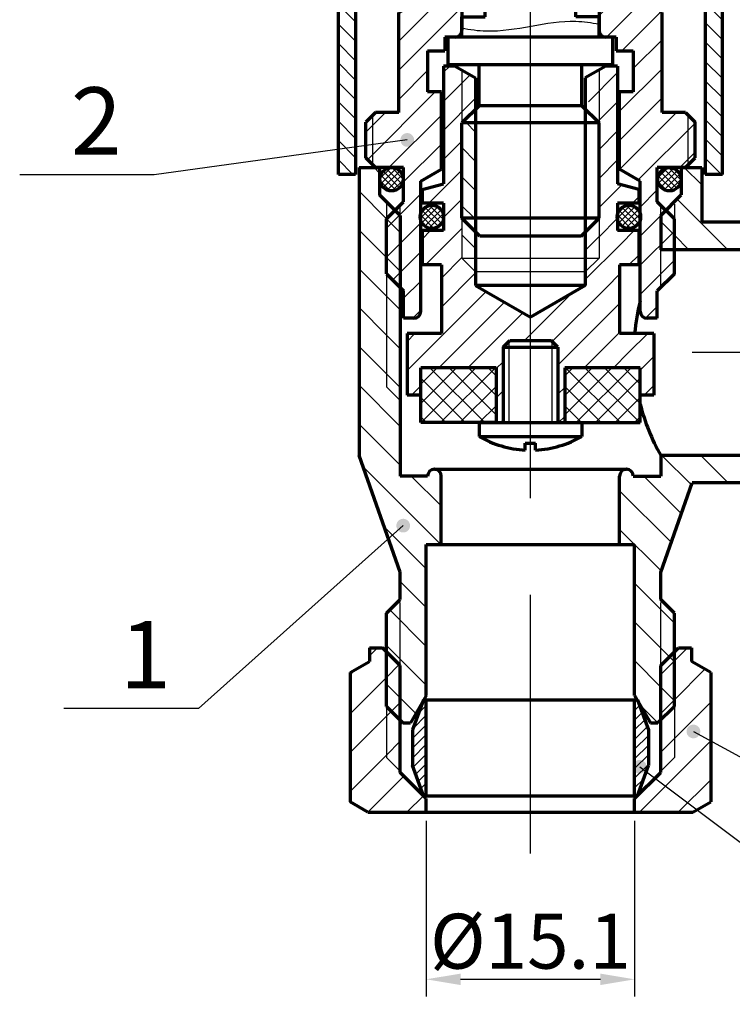
# Model space of a CAD drawing. Units: millimetres. Extents: x 137 to 668, y -80 to 39.
# Drawn here: x 406 to 458, y -80 to -9 of the extents above; entities that cross this region are included whole.
import ezdxf

# ---------------------------------------------------------------- set-up
doc = ezdxf.new("R2010")
doc.units = ezdxf.units.MM
doc.linetypes.add('EB_DASHDOT', pattern=[39, 30, -3, 3, -3])
for name, color, linetype, lineweight in [('CAXA0', 7, 'Continuous', 70), ('CAXA1', 1, 'EB_DASHDOT', 25), ('CAXA3', 7, 'Continuous', 25), ('CAXA5', 4, 'Continuous', 25), ('标注线', 3, 'Continuous', 15)]:
    doc.layers.add(name, color=color, linetype=linetype, lineweight=lineweight)
doc.styles.add('UserTxtStyle8', font='txt', dxfattribs={"width": 0.667, "bigfont": 'gbcbig.shx'})
doc.styles.add('工程字', font='isocp2.shx', dxfattribs={"oblique": 3, "bigfont": 'gbcbig.shx'})
doc.dimstyles.new('ISO-25', dxfattribs={"dimtxt": 2.5, "dimasz": 2.5, "dimexe": 1.25, "dimexo": 0.625, "dimtad": 1, "dimtxsty": 'Standard', "dimcen": 2.5, "dimadec": 0, "dimazin": 0, "dimtfac": 1, "dimtmove": 0, "dimatfit": 3, "dimldrblk": 'DOTSMALL', "dimfxl": 0, "dimarcsym": 0})
pattern_1 = [(45, (11.19434, 9.96592), (-0.2245064, 0.2245064), []), (135, (11.19434, 9.96592), (-0.2245064, -0.2245064), [])]

# ---------------------------------------------------------------- blocks, each defined once
blk = doc.blocks.new('CAXBLOCK1', base_point=(-73.567, -3.216))
at = {"layer": 'CAXA5', "color": 0, "linetype": 'Continuous', "lineweight": 25}
for p, q in [((-89.715, -0.985), (-89.156, -0.427)), ((-73.956, -0.076), (-73.88, 0)), ((-73.956, -0.783), (-73.601, -0.428)), ((-90.119, -2.097), (-89.156, -1.134)), ((-73.956, -1.49), (-73.412, -0.946)), ((-90.156, -2.841), (-89.156, -1.841)), ((-73.956, -2.197), (-73.223, -1.464)), ((-73.956, -2.904), (-73.035, -1.983)), ((-90.156, -3.548), (-89.156, -2.548)), ((-73.956, -3.612), (-72.956, -2.612)), ((-90.156, -4.255), (-89.156, -3.255)), ((-73.956, -4.319), (-72.956, -3.319)), ((-90.114, -4.92), (-89.156, -3.962)), ((-73.956, -5.026), (-72.956, -4.026)), ((-89.925, -5.438), (-89.156, -4.669)), ((-73.956, -5.733), (-72.956, -4.733)), ((-89.736, -5.956), (-89.156, -5.377)), ((-89.547, -6.475), (-89.156, -6.084)), ((-73.956, -6.44), (-73.321, -5.805)), ((-89.359, -6.993), (-89.156, -6.791)), ((-73.809, -7), (-73.726, -6.917))]:
    blk.add_line(p, q, dxfattribs=at)
blk = doc.blocks.new('CAXBLOCK2', base_point=(-70.488, -5.832))
at = {"layer": 'CAXA5', "color": 0, "linetype": 'Continuous', "lineweight": 25}
for p, q in [((-93.306, 3.201), (-92.719, 3.789)), ((-71.056, 2.824), (-70.091, 3.789)), ((-94.706, 1.801), (-94.282, 2.226)), ((-92.056, 1.623), (-91.123, 2.556)), ((-72.056, 1.824), (-71.056, 2.824)), ((-71.056, -0.004), (-68.828, 2.224)), ((-94.706, -1.027), (-92.056, 1.623)), ((-91.703, -0.852), (-91.056, -0.205)), ((-72.056, -1.004), (-71.056, -0.004)), ((-71.056, -2.833), (-68.406, -0.183)), ((-94.706, -3.855), (-92.056, -1.205)), ((-92.056, -1.205), (-91.703, -0.852)), ((-72.056, -3.833), (-71.056, -2.833)), ((-92.056, -4.034), (-91.056, -3.034)), ((-73.606, -8.211), (-68.406, -3.011)), ((-94.706, -6.684), (-92.056, -4.034)), ((-93.405, -8.211), (-90.781, -5.587)), ((-70.778, -8.211), (-68.406, -5.84)), ((-90.577, -8.211), (-89.366, -7.001))]:
    blk.add_line(p, q, dxfattribs=at)
blk = doc.blocks.new('CAXBLOCK3', base_point=(-90.751, 14.948))
at = {"layer": 'CAXA5', "color": 0, "linetype": 'Continuous', "lineweight": 25}
for p, q in [((-92.965, 38.802), (-92.556, 38.393)), ((-70.338, 38.802), (-69.056, 37.52)), ((-61.352, 38.302), (-60.552, 37.502)), ((-58.524, 38.302), (-57.724, 37.502)), ((-63.468, 37.589), (-59.931, 34.052)), ((-60.552, 37.502), (-57.986, 34.935)), ((-57.724, 37.502), (-56.193, 35.971)), ((-94.056, 37.065), (-92.053, 35.061)), ((-70.861, 36.497), (-67.166, 32.802)), ((-64.503, 35.796), (-61.953, 33.246)), ((-92.053, 35.061), (-91.056, 34.065)), ((-72.056, 34.864), (-71.056, 33.864)), ((-66.338, 34.802), (-64.338, 32.802)), ((-94.056, 34.236), (-92.056, 32.236)), ((-71.056, 33.864), (-69.995, 32.802)), ((-92.056, 32.236), (-91.056, 31.236)), ((-94.056, 31.408), (-92.056, 29.408)), ((-92.056, 29.408), (-91.056, 28.408)), ((-94.056, 28.579), (-92.056, 26.579)), ((-92.056, 26.579), (-91.056, 25.579)), ((-94.056, 25.751), (-92.056, 23.751)), ((-92.056, 23.751), (-91.056, 22.751)), ((-94.056, 22.922), (-91.056, 19.922)), ((-94.056, 20.094), (-91.056, 17.094)), ((-71.965, 17.802), (-69.815, 15.652)), ((-69.137, 17.802), (-67.137, 15.802)), ((-66.308, 17.802), (-61.608, 13.102)), ((-63.48, 17.802), (-58.78, 13.102)), ((-93.764, 16.973), (-88.093, 11.302)), ((-90.264, 16.302), (-88.056, 14.094)), ((-73.294, 16.302), (-70.553, 13.561)), ((-59.202, 16.353), (-56.104, 13.254)), ((-75.056, 15.236), (-71.291, 11.471)), ((-61.608, 13.102), (-60.808, 12.302)), ((-58.78, 13.102), (-57.98, 12.302)), ((-92.221, 12.602), (-89.156, 9.537)), ((-75.056, 12.408), (-72.029, 9.38)), ((-91.056, 8.609), (-89.156, 6.709)), ((-73.956, 8.479), (-71.056, 5.579)), ((-91.817, 6.541), (-89.156, 3.88)), ((-73.956, 5.651), (-71.425, 3.12)), ((-92.056, 3.952), (-89.156, 1.052)), ((-71.425, 3.12), (-71.056, 2.751)), ((-73.956, 2.822), (-72.056, 0.922)), ((-92.056, 1.123), (-91.056, 0.123)), ((-72.056, 0.922), (-71.056, -0.078)), ((-91.056, 0.123), (-89.917, -1.016)), ((-73.536, -0.427), (-72.264, -1.698))]:
    blk.add_line(p, q, dxfattribs=at)
blk = doc.blocks.new('CAXBLOCK9', base_point=(-81.555, 42.053))
at = {"layer": 'CAXA0'}
for p, q in [((-89.055, 55.803), (-88.555, 56.303)), ((-86.555, 56.303), (-88.555, 56.303)), ((-86.555, 56.303), (-86.555, 48.803)), ((-76.555, 56.303), (-76.555, 48.803)), ((-74.555, 56.303), (-76.555, 56.303)), ((-74.555, 56.303), (-74.055, 55.803)), ((-89.055, 51.303), (-89.055, 55.803)), ((-74.055, 51.303), (-74.055, 55.803)), ((-91.155, 50.091), (-89.055, 51.303)), ((-71.955, 50.091), (-74.055, 51.303)), ((-91.155, 42.803), (-91.155, 50.091)), ((-71.955, 42.803), (-71.955, 50.091)), ((-87.805, 48.303), (-87.805, 47.303)), ((-87.055, 48.303), (-87.805, 48.303)), ((-75.305, 48.303), (-76.055, 48.303)), ((-75.305, 48.303), (-75.305, 47.303)), ((-89.055, 47.303), (-89.055, 44.303)), ((-89.055, 47.303), (-87.805, 47.303)), ((-75.305, 47.303), (-74.055, 47.303)), ((-74.055, 47.303), (-74.055, 44.303)), ((-88.055, 44.303), (-89.055, 44.303)), ((-88.055, 38.669), (-88.055, 44.303)), ((-75.055, 38.669), (-75.055, 44.303)), ((-74.055, 44.303), (-75.055, 44.303)), ((-92.855, 42.803), (-93.555, 42.103)), ((-91.155, 42.803), (-92.855, 42.803)), ((-70.255, 42.803), (-71.955, 42.803)), ((-70.255, 42.803), (-69.555, 42.103)), ((-93.555, 39.503), (-93.555, 42.103)), ((-69.555, 39.503), (-69.555, 42.103)), ((-92.855, 38.803), (-93.555, 39.503)), ((-70.255, 38.803), (-69.555, 39.503)), ((-90.805, 38.803), (-92.855, 38.803)), ((-90.805, 36.303), (-90.805, 38.803)), ((-72.305, 36.303), (-72.305, 38.803)), ((-70.255, 38.803), (-72.305, 38.803)), ((-89.555, 37.803), (-88.055, 38.669)), ((-73.555, 37.803), (-75.055, 38.669)), ((-89.555, 28.303), (-89.555, 37.803)), ((-73.555, 28.303), (-73.555, 37.803)), ((-92.055, 35.053), (-90.805, 36.303)), ((-71.055, 35.053), (-72.305, 36.303)), ((-92.055, 31.053), (-92.055, 35.053)), ((-71.055, 31.053), (-71.055, 35.053)), ((-92.055, 31.053), (-90.805, 29.803)), ((-71.055, 31.053), (-72.305, 29.803)), ((-90.805, 27.803), (-90.805, 29.803)), ((-72.305, 27.803), (-72.305, 29.803)), ((-90.055, 27.803), (-90.805, 27.803)), ((-72.305, 27.803), (-73.055, 27.803))]:
    blk.add_line(p, q, dxfattribs=at)
for centre, start, end in [((-87.055, 48.803), 270, 360), ((-76.055, 48.803), 180, 270), ((-90.055, 28.303), 270, 360), ((-73.055, 28.303), 180, 270)]:
    blk.add_arc(centre, 0.5, start, end, dxfattribs=at)
at = {"layer": 'CAXA1', "linetype": 'EB_DASHDOT', "lineweight": 25}
blk.add_line((-81.555, 24.803), (-81.555, 59.303), dxfattribs=at)
at = {"layer": 'CAXA3'}
for p, q in [((-93.055, 39.115), (-93.055, 42.597)), ((-70.055, 39.151), (-70.055, 42.597)), ((-91.055, 30.145), (-91.055, 35.934)), ((-72.055, 30.183), (-72.055, 35.934))]:
    blk.add_line(p, q, dxfattribs=at)
blk = doc.blocks.new('CAXBLOCK10', base_point=(-84.855, 49.79))
at = {"layer": 'CAXA0'}
for p, q in [((-85.555, 65.59), (-84.855, 66.29)), ((-78.255, 66.29), (-84.855, 66.29)), ((-83.555, 65.291), (-84.555, 66.291)), ((-79.555, 65.291), (-78.555, 66.291)), ((-77.555, 65.59), (-78.255, 66.29)), ((-85.555, 60.79), (-85.555, 65.59)), ((-77.555, 60.79), (-77.555, 65.59)), ((-79.555, 65.291), (-83.555, 65.291)), ((-83.555, 65.291), (-83.555, 53.291)), ((-79.555, 65.291), (-79.555, 53.291)), ((-85.555, 60.79), (-85.055, 60.29)), ((-77.555, 60.79), (-78.055, 60.29)), ((-85.055, 59.29), (-85.055, 60.29)), ((-78.055, 59.29), (-78.055, 60.29)), ((-86.555, 57.29), (-86.555, 59.29)), ((-85.055, 59.29), (-86.555, 59.29)), ((-76.555, 59.29), (-78.055, 59.29)), ((-76.555, 57.29), (-76.555, 59.29)), ((-85.055, 57.29), (-86.555, 57.29)), ((-85.055, 56.29), (-85.055, 57.29)), ((-78.055, 56.29), (-78.055, 57.29)), ((-76.555, 57.29), (-78.055, 57.29)), ((-85.055, 56.29), (-86.555, 56.29)), ((-86.555, 54.79), (-86.555, 56.29)), ((-76.555, 56.29), (-78.055, 56.29)), ((-76.555, 54.79), (-76.555, 56.29)), ((-86.555, 54.79), (-84.855, 54.79)), ((-84.855, 52.79), (-84.855, 54.79)), ((-78.255, 52.79), (-78.255, 54.79)), ((-76.555, 54.79), (-78.255, 54.79)), ((-79.555, 53.291), (-83.555, 53.291)), ((-83.555, 53.291), (-81.555, 52.136)), ((-79.555, 53.291), (-81.555, 52.136)), ((-86.555, 52.79), (-84.855, 52.79)), ((-86.555, 51.79), (-86.555, 52.79)), ((-76.555, 52.79), (-78.255, 52.79)), ((-76.555, 51.79), (-76.555, 52.79)), ((-86.555, 51.79), (-84.855, 51.79)), ((-84.855, 49.79), (-84.855, 51.79)), ((-78.255, 49.79), (-78.255, 51.79)), ((-76.555, 51.79), (-78.255, 51.79)), ((-86.555, 49.79), (-84.855, 49.79)), ((-86.555, 48.29), (-86.555, 49.79)), ((-76.555, 49.79), (-78.255, 49.79)), ((-76.555, 48.29), (-76.555, 49.79)), ((-87.555, 46.29), (-87.555, 48.29)), ((-75.555, 48.29), (-87.555, 48.29)), ((-75.555, 46.29), (-75.555, 48.29)), ((-75.555, 46.29), (-87.555, 46.29)), ((-85.305, 43.29), (-85.305, 46.29)), ((-77.805, 43.29), (-77.805, 46.29)), ((-85.305, 43.29), (-86.555, 42.04)), ((-77.805, 43.29), (-85.305, 43.29)), ((-77.805, 43.29), (-76.555, 42.04)), ((-86.555, 35.09), (-86.555, 42.04)), ((-76.555, 42.04), (-86.555, 42.04)), ((-76.555, 35.09), (-76.555, 42.04)), ((-85.255, 33.79), (-86.555, 35.09)), ((-76.555, 35.09), (-86.555, 35.09)), ((-77.855, 33.79), (-76.555, 35.09)), ((-77.855, 33.79), (-85.255, 33.79))]:
    blk.add_line(p, q, dxfattribs=at)
at = {"layer": 'CAXA1', "linetype": 'EB_DASHDOT', "lineweight": 25}
blk.add_line((-81.555, 30.79), (-81.555, 70.39), dxfattribs=at)
at = {"layer": 'CAXA3'}
for p, q in [((-84.055, 65.459), (-84.055, 56.291)), ((-79.055, 65.459), (-79.055, 56.291)), ((-79.055, 56.291), (-84.055, 56.291)), ((-84.055, 56.291), (-83.555, 55.791)), ((-79.055, 56.291), (-79.555, 55.791)), ((-79.555, 55.791), (-83.555, 55.791)), ((-85.555, 34.182), (-85.555, 42.82)), ((-77.555, 34.277), (-77.555, 42.82))]:
    blk.add_line(p, q, dxfattribs=at)
at = {"layer": 'CAXA3', "linetype": 'Continuous', "lineweight": 25}
blk.add_open_spline([(-76.555, 49.226), (-77.111, 49.343), (-78.773, 49.558), (-81.511, 49.079), (-84.279, 48.595), (-85.971, 48.823), (-86.555, 48.952)], degree=3, knots=[0, 0, 0, 0, 1.694002, 4.987597, 8.281191, 10.064408, 10.064408, 10.064408, 10.064408], dxfattribs=at)
blk = doc.blocks.new('CAXBLOCK12', base_point=(-68.187, 60.339))
at = {"layer": 'CAXA0'}
for p, q in [((-69.555, 59.29), (-69.555, 67.29)), ((-69.555, 67.29), (-50.555, 67.29)), ((-50.555, 59.29), (-50.555, 67.29)), ((-73.855, 65.79), (-74.555, 65.09)), ((-73.855, 65.79), (-69.555, 65.79)), ((-73.855, 60.79), (-73.855, 65.79)), ((-74.555, 61.49), (-74.555, 65.09)), ((-73.855, 60.79), (-74.555, 61.49)), ((-73.855, 60.79), (-69.555, 60.79)), ((-69.555, 59.29), (-50.555, 59.29))]:
    blk.add_line(p, q, dxfattribs=at)
at = {"layer": 'CAXA1', "linetype": 'EB_DASHDOT', "lineweight": 25}
blk.add_line((-77.555, 63.29), (-47.555, 63.29), dxfattribs=at)
at = {"layer": 'CAXA3'}
for p, q in [((-70.555, 65.29), (-70.055, 65.79)), ((-70.555, 60.79), (-70.555, 65.79)), ((-74.229, 65.29), (-70.555, 65.29)), ((-74.279, 61.29), (-70.555, 61.29)), ((-70.555, 61.29), (-70.055, 60.79))]:
    blk.add_line(p, q, dxfattribs=at)
blk = doc.blocks.new('CAXBLOCK13', base_point=(-85.07, 69.205))
at = {"layer": 'CAXA0'}
for p, q in [((-95.556, 73.307), (-95.556, 76.807)), ((-67.556, 76.807), (-95.556, 76.807)), ((-67.556, 73.307), (-67.556, 76.807)), ((-90.556, 68.807), (-90.556, 74.807)), ((-72.556, 74.807), (-90.556, 74.807)), ((-72.556, 68.807), (-72.556, 74.807)), ((-92.556, 73.307), (-95.556, 73.307)), ((-92.556, 71.807), (-92.556, 73.307)), ((-70.556, 71.807), (-70.556, 73.307)), ((-67.556, 73.307), (-70.556, 73.307)), ((-92.556, 71.807), (-93.556, 71.807)), ((-93.556, 69.607), (-93.556, 71.807)), ((-69.556, 71.807), (-70.556, 71.807)), ((-69.556, 69.607), (-69.556, 71.807)), ((-93.556, 69.607), (-92.756, 68.807)), ((-69.556, 69.607), (-70.356, 68.807)), ((-90.556, 68.807), (-92.756, 68.807)), ((-70.356, 68.807), (-72.556, 68.807))]:
    blk.add_line(p, q, dxfattribs=at)
at = {"layer": 'CAXA1', "linetype": 'EB_DASHDOT', "lineweight": 25}
blk.add_line((-81.556, 65.807), (-81.556, 79.807), dxfattribs=at)
at = {"layer": 'CAXA3'}
for p, q in [((-93.056, 69.227), (-93.056, 71.699)), ((-70.056, 69.289), (-70.056, 71.699))]:
    blk.add_line(p, q, dxfattribs=at)
blk = doc.blocks.new('CAXBLOCK11', base_point=(-80.828, 51.456))
at = {"layer": 'CAXA0'}
for p, q in [((-95.556, 38.29), (-95.556, 73.29)), ((-94.056, 73.29), (-95.556, 73.29)), ((-93.056, 72.29), (-94.056, 73.29)), ((-70.056, 72.29), (-69.056, 73.29)), ((-67.556, 73.29), (-69.056, 73.29)), ((-67.556, 67.39), (-67.556, 73.29)), ((-93.056, 72.29), (-93.056, 66.29)), ((-70.056, 72.29), (-70.056, 66.29)), ((-87.556, 66.29), (-87.556, 67.29)), ((-85.056, 67.29), (-87.556, 67.29)), ((-85.056, 67.29), (-85.056, 59.29)), ((-78.056, 67.29), (-78.056, 59.29)), ((-75.556, 67.29), (-78.056, 67.29)), ((-75.556, 66.29), (-75.556, 67.29)), ((-67.556, 67.39), (-69.556, 67.39)), ((-69.556, 65.29), (-69.556, 67.39)), ((-87.556, 66.29), (-93.056, 66.29)), ((-70.056, 66.29), (-75.556, 66.29)), ((-75.556, 65.29), (-76.71, 63.29)), ((-69.556, 65.29), (-75.556, 65.29)), ((-75.556, 61.29), (-75.556, 65.29)), ((-75.556, 61.29), (-76.71, 63.29)), ((-69.556, 61.29), (-75.556, 61.29)), ((-69.556, 59.19), (-69.556, 61.29)), ((-94.306, 59.29), (-94.306, 38.29)), ((-85.056, 59.29), (-94.306, 59.29)), ((-69.556, 59.29), (-78.056, 59.29)), ((-67.556, 59.19), (-69.556, 59.19)), ((-68.806, 59.19), (-68.806, 38.29)), ((-67.556, 38.29), (-67.556, 59.19)), ((-94.306, 38.29), (-95.556, 38.29)), ((-67.556, 38.29), (-68.806, 38.29))]:
    blk.add_line(p, q, dxfattribs=at)
at = {"layer": 'CAXA1', "linetype": 'EB_DASHDOT', "lineweight": 25}
blk.add_line((-81.556, 35.669), (-81.556, 76.29), dxfattribs=at)
at = {"layer": 'CAXA1'}
blk.add_line((-64.982, 63.29), (-78.934, 63.29), dxfattribs=at)
at = {"layer": 'CAXA3'}
for p, q in [((-93.556, 72.622), (-93.556, 68.29)), ((-69.556, 72.622), (-69.556, 68.29)), ((-93.556, 68.29), (-93.056, 67.79)), ((-69.556, 68.29), (-70.056, 67.79)), ((-85.556, 67.29), (-85.556, 59.39)), ((-77.556, 67.29), (-77.556, 59.39)), ((-74.556, 65.79), (-75.056, 65.29)), ((-69.556, 65.79), (-74.556, 65.79)), ((-74.556, 60.79), (-74.556, 65.79)), ((-75.056, 61.29), (-75.056, 65.29)), ((-74.556, 60.79), (-75.056, 61.29)), ((-69.556, 60.79), (-74.556, 60.79))]:
    blk.add_line(p, q, dxfattribs=at)
at = {"layer": 'CAXA0'}
for name, p in [('CAXBLOCK13', (-85.07, 69.205)), ('CAXBLOCK12', (-68.187, 60.339))]:
    blk.add_blockref(name, p, dxfattribs=at)
blk = doc.blocks.new('CAXBLOCK14', base_point=(-90.788, 40.529))
at = {"layer": 'CAXA5', "color": 0, "linetype": 'Continuous', "lineweight": 25}
for p, q in [((-87.101, 56.303), (-89.055, 54.349)), ((-76.494, 56.303), (-76.555, 56.243)), ((-74.464, 56.212), (-76.555, 54.121)), ((-86.555, 54.728), (-89.055, 52.228)), ((-74.055, 54.5), (-76.555, 52)), ((-86.555, 52.607), (-91.155, 48.007)), ((-74.055, 52.379), (-76.555, 49.879)), ((-86.555, 50.485), (-91.155, 45.885)), ((-73.392, 50.92), (-76.009, 48.303)), ((-72.047, 50.144), (-74.888, 47.303)), ((-71.955, 48.115), (-74.055, 46.015)), ((-71.955, 45.993), (-75.055, 42.893)), ((-89.055, 45.864), (-91.155, 43.764)), ((-88.494, 44.303), (-93.425, 39.373)), ((-71.955, 43.872), (-75.055, 40.772)), ((-92.116, 42.803), (-93.555, 41.364)), ((-88.055, 42.621), (-91.873, 38.803)), ((-70.902, 42.803), (-75.043, 38.663)), ((-69.555, 42.029), (-73.698, 37.886)), ((-88.055, 40.5), (-90.805, 37.75)), ((-69.555, 39.908), (-70.66, 38.803)), ((-89.555, 36.879), (-92.055, 34.379)), ((-72.305, 37.158), (-73.555, 35.908)), ((-71.672, 35.67), (-73.555, 33.787)), ((-89.555, 34.757), (-92.055, 32.257)), ((-71.055, 34.165), (-73.555, 31.665)), ((-89.555, 32.636), (-91.596, 30.595)), ((-71.055, 32.044), (-73.555, 29.544)), ((-89.555, 30.515), (-90.805, 29.265)), ((-89.555, 28.393), (-90.145, 27.803)), ((-72.305, 28.673), (-73.163, 27.815))]:
    blk.add_line(p, q, dxfattribs=at)
blk = doc.blocks.new('CAXBLOCK15', base_point=(-88.057, 29.833))
at = {"layer": 'CAXA5', "color": 0, "linetype": 'Continuous', "lineweight": 25}
for p, q in [((-86.231, 42.04), (-86.393, 42.202)), ((-85.555, 41.364), (-86.231, 42.04)), ((-85.555, 39.243), (-86.555, 40.243)), ((-85.555, 37.122), (-86.555, 38.121)), ((-85.645, 35.09), (-86.555, 36)), ((-85.555, 32.879), (-86.555, 33.879))]:
    blk.add_line(p, q, dxfattribs=at)
blk = doc.blocks.new('CAXBLOCK16', base_point=(-75.302, 22.641))
at = {"layer": 'CAXA5', "color": 0, "linetype": 'Continuous', "lineweight": 25}
for p, q in [((-89.555, 21.586), (-86.945, 24.195)), ((-89.555, 23), (-88.359, 24.195)), ((-89.531, 20.195), (-85.531, 24.195)), ((-88.117, 20.195), (-84.117, 24.195)), ((-79.055, 23.6), (-78.46, 24.195)), ((-79.055, 22.186), (-77.046, 24.195)), ((-79.055, 20.772), (-75.631, 24.195)), ((-78.217, 20.195), (-74.217, 24.195)), ((-76.803, 20.195), (-73.555, 23.444)), ((-86.702, 20.195), (-84.055, 22.843)), ((-75.389, 20.195), (-73.555, 22.029)), ((-85.288, 20.195), (-84.055, 21.429)), ((-73.975, 20.195), (-73.555, 20.615))]:
    blk.add_line(p, q, dxfattribs=at)
blk = doc.blocks.new('CAXBLOCK17', base_point=(-87.807, 22.641))
at = {"layer": 'CAXA5', "color": 0, "linetype": 'Continuous', "lineweight": 25}
for p, q in [((-84.892, 20.195), (-88.892, 24.195)), ((-84.055, 20.772), (-87.478, 24.195)), ((-84.055, 22.186), (-86.063, 24.195)), ((-84.055, 23.6), (-84.649, 24.195)), ((-74.992, 20.195), (-78.992, 24.195)), ((-73.578, 20.195), (-77.578, 24.195)), ((-73.555, 21.586), (-76.164, 24.195)), ((-73.555, 23), (-74.75, 24.195)), ((-86.306, 20.195), (-89.555, 23.444)), ((-76.407, 20.195), (-79.055, 22.843)), ((-87.72, 20.195), (-89.555, 22.029)), ((-77.821, 20.195), (-79.055, 21.429)), ((-89.135, 20.195), (-89.555, 20.615))]:
    blk.add_line(p, q, dxfattribs=at)
blk = doc.blocks.new('CAXBLOCK18', base_point=(-89.293, 51.016))
at = {"layer": 'CAXA5', "color": 0, "linetype": 'Continuous', "lineweight": 25}
for p, q in [((-93.556, 71.285), (-95.556, 73.285)), ((-93.056, 72.199), (-94.147, 73.29)), ((-67.556, 72.155), (-68.691, 73.29)), ((-67.556, 70.741), (-69.58, 72.766)), ((-93.556, 69.871), (-95.556, 71.871)), ((-70.035, 71.807), (-70.056, 71.827)), ((-69.556, 71.327), (-70.035, 71.807)), ((-93.056, 70.785), (-93.556, 71.285)), ((-67.556, 69.327), (-69.556, 71.327)), ((-93.556, 68.457), (-95.556, 70.457)), ((-69.556, 69.913), (-70.056, 70.413)), ((-93.056, 69.371), (-93.556, 69.871)), ((-67.556, 67.913), (-69.556, 69.913)), ((-93.056, 66.543), (-95.556, 69.043)), ((-69.556, 68.498), (-70.056, 68.998)), ((-93.056, 67.957), (-93.556, 68.457)), ((-68.448, 67.39), (-69.556, 68.498)), ((-87.218, 59.29), (-95.556, 67.628)), ((-69.556, 67.084), (-70.056, 67.584)), ((-85.555, 66.114), (-86.732, 67.29)), ((-74.944, 65.402), (-76.833, 67.29)), ((-88.632, 59.29), (-95.556, 66.214)), ((-85.803, 59.29), (-92.803, 66.29)), ((-85.055, 59.956), (-91.389, 66.29)), ((-85.555, 61.87), (-89.975, 66.29)), ((-85.555, 63.285), (-88.561, 66.29)), ((-85.555, 64.699), (-87.556, 66.699)), ((-75.809, 64.852), (-77.556, 66.599)), ((-73.919, 65.79), (-74.419, 66.29)), ((-72.504, 65.79), (-73.004, 66.29)), ((-71.09, 65.79), (-71.59, 66.29)), ((-69.676, 65.79), (-70.176, 66.29)), ((-85.056, 65.614), (-85.294, 65.852)), ((-77.556, 65.185), (-78.056, 65.685)), ((-90.046, 59.29), (-95.556, 64.8)), ((-85.056, 64.199), (-85.555, 64.699)), ((-76.326, 63.955), (-77.556, 65.185)), ((-77.556, 63.77), (-78.056, 64.27)), ((-91.46, 59.29), (-95.556, 63.386)), ((-85.056, 62.785), (-85.555, 63.285)), ((-77.076, 63.29), (-77.556, 63.77)), ((-76.211, 62.426), (-77.076, 63.29)), ((-92.875, 59.29), (-95.556, 61.971)), ((-85.056, 61.371), (-85.555, 61.87)), ((-74.49, 59.29), (-77.555, 62.356)), ((-73.076, 59.29), (-75.076, 61.29)), ((-73.161, 60.79), (-73.661, 61.29)), ((-71.747, 60.79), (-72.247, 61.29)), ((-70.555, 61.013), (-70.833, 61.29)), ((-94.289, 59.29), (-95.556, 60.557)), ((-75.904, 59.29), (-77.555, 60.941)), ((-71.661, 59.29), (-73.161, 60.79)), ((-70.247, 59.29), (-71.747, 60.79)), ((-69.556, 60.013), (-70.333, 60.79)), ((-77.318, 59.29), (-78.055, 60.027)), ((-94.306, 57.893), (-95.556, 59.143)), ((-67.556, 58.013), (-68.733, 59.19)), ((-94.306, 56.479), (-95.556, 57.729)), ((-67.556, 56.599), (-68.806, 57.849)), ((-94.306, 55.065), (-95.556, 56.315)), ((-67.556, 55.185), (-68.806, 56.435)), ((-94.306, 53.65), (-95.556, 54.9)), ((-67.556, 53.77), (-68.806, 55.02)), ((-94.306, 52.236), (-95.556, 53.486)), ((-67.556, 52.356), (-68.806, 53.606)), ((-94.306, 50.822), (-95.556, 52.072)), ((-67.556, 50.942), (-68.806, 52.192)), ((-94.306, 49.408), (-95.556, 50.658)), ((-67.556, 49.528), (-68.806, 50.778)), ((-94.306, 47.994), (-95.556, 49.244)), ((-67.556, 48.114), (-68.806, 49.364)), ((-94.306, 46.579), (-95.556, 47.829)), ((-67.556, 46.699), (-68.806, 47.949)), ((-94.306, 45.165), (-95.556, 46.415)), ((-67.556, 45.285), (-68.806, 46.535)), ((-94.306, 43.751), (-95.556, 45.001)), ((-67.556, 43.871), (-68.806, 45.121)), ((-94.306, 42.337), (-95.556, 43.587)), ((-67.556, 42.457), (-68.806, 43.707)), ((-94.306, 40.922), (-95.556, 42.172)), ((-67.556, 41.043), (-68.806, 42.293)), ((-94.306, 39.508), (-95.556, 40.758)), ((-67.556, 39.628), (-68.806, 40.878)), ((-94.502, 38.29), (-95.556, 39.344)), ((-67.632, 38.29), (-68.806, 39.464))]:
    blk.add_line(p, q, dxfattribs=at)
blk = doc.blocks.new('CAXBLOCK20', base_point=(-73.941, 28.644))
at = {"layer": 'CAXA5', "color": 0, "linetype": 'Continuous', "lineweight": 25}
for p, q in [((-87.905, 45.739), (-87.448, 46.195)), ((-87.905, 43.617), (-85.959, 45.563)), ((-87.905, 41.496), (-85.555, 43.846)), ((-87.905, 39.375), (-86.555, 40.724)), ((-88.963, 36.195), (-86.555, 38.603)), ((-87.889, 35.148), (-86.555, 36.482)), ((-89.455, 33.582), (-88.842, 34.195)), ((-89.22, 31.695), (-86.555, 34.36)), ((-77.555, 32.754), (-76.555, 33.754)), ((-88.055, 30.739), (-86.555, 32.239)), ((-88.055, 28.618), (-85.555, 31.118)), ((-90.555, 23.997), (-84.795, 29.756)), ((-88.235, 24.195), (-83.45, 28.98)), ((-86.114, 24.195), (-82.105, 28.204)), ((-90.555, 26.118), (-89.978, 26.695)), ((-81.992, 26.195), (-81.555, 26.632)), ((-84.055, 24.133), (-83.555, 24.633)), ((-90.235, 22.195), (-89.555, 22.875)), ((-84.055, 22.011), (-83.555, 22.511)), ((-83.75, 20.195), (-83.555, 20.39))]:
    blk.add_line(p, q, dxfattribs=at)
blk = doc.blocks.new('CAXBLOCK21', base_point=(-76.904, 26.447))
at = {"layer": 'CAXA5', "color": 0, "linetype": 'Continuous', "lineweight": 25}
for p, q in [((-79.555, 24.39), (-78.643, 25.302)), ((-77.628, 24.195), (-76.521, 25.302)), ((-75.507, 24.195), (-74.4, 25.302)), ((-73.555, 24.026), (-72.555, 25.026)), ((-79.555, 22.269), (-79.055, 22.769)), ((-73.264, 22.195), (-72.555, 22.905)), ((-79.507, 20.195), (-79.055, 20.648))]:
    blk.add_line(p, q, dxfattribs=at)
blk = doc.blocks.new('CAXBLOCK22', base_point=(-71.405, 41.07))
at = {"layer": 'CAXA5', "color": 0, "linetype": 'Continuous', "lineweight": 25}
for p, q in [((-77.323, 43.592), (-75.205, 45.711)), ((-75.958, 42.836), (-75.205, 43.589)), ((-76.555, 42.239), (-75.958, 42.836)), ((-76.555, 40.118), (-75.205, 41.468)), ((-76.555, 37.997), (-75.205, 39.347)), ((-75.701, 36.729), (-74.901, 37.529)), ((-76.555, 35.875), (-75.701, 36.729)), ((-74.114, 36.195), (-73.655, 36.654)), ((-76.555, 33.754), (-75.215, 35.093)), ((-74.974, 33.214), (-73.992, 34.195)), ((-77.555, 30.633), (-74.974, 33.214)), ((-74.371, 31.695), (-73.655, 32.411)), ((-75.989, 30.077), (-75.055, 31.011)), ((-81.555, 26.633), (-78.59, 29.597)), ((-79.963, 26.103), (-75.989, 30.077)), ((-77.246, 26.699), (-75.055, 28.89)), ((-78.643, 25.302), (-77.246, 26.699)), ((-76.521, 25.302), (-75.055, 26.769)), ((-74.4, 25.302), (-73.007, 26.695))]:
    blk.add_line(p, q, dxfattribs=at)
blk = doc.blocks.new('CAXBLOCK24', base_point=(-115.575, -0.641))
at = {"layer": 'CAXA0', "linetype": 'Continuous', "lineweight": 25}
blk.add_hatch(color=0, dxfattribs=at).paths.add_polyline_path([(-90.335, 12.686), (-90.341, 12.764), (-90.359, 12.84), (-90.389, 12.913), (-90.43, 12.98), (-90.481, 13.04), (-90.541, 13.09), (-90.608, 13.131), (-90.68, 13.162), (-90.757, 13.18), (-90.835, 13.186), (-90.913, 13.18), (-90.989, 13.162), (-91.062, 13.131), (-91.129, 13.09), (-91.189, 13.04), (-91.239, 12.98), (-91.28, 12.913), (-91.311, 12.84), (-91.329, 12.764), (-91.335, 12.686), (-91.329, 12.608), (-91.311, 12.531), (-91.28, 12.459), (-91.239, 12.392), (-91.189, 12.332), (-91.129, 12.281), (-91.062, 12.24), (-90.989, 12.21), (-90.913, 12.192), (-90.835, 12.186), (-90.757, 12.192), (-90.68, 12.21), (-90.608, 12.24), (-90.541, 12.281), (-90.481, 12.332), (-90.43, 12.392), (-90.389, 12.459), (-90.359, 12.531), (-90.341, 12.608)], flags=0)
at = {"layer": 'CAXA0', "color": 0, "linetype": 'Continuous', "lineweight": 25}
for p, q in [((-90.835, 12.686), (-105.775, -0.641)), ((-105.775, -0.641), (-115.575, -0.641))]:
    blk.add_line(p, q, dxfattribs=at)
at = {"layer": 'CAXA0', "color": 0, "linetype": 'Continuous', "lineweight": 25, "insert": (-111.492, 5.729), "char_height": 4.9, "attachment_point": 1, "style": 'UserTxtStyle8'}
blk.add_mtext('1', dxfattribs=at)
blk = doc.blocks.new('CAXBLOCK23', base_point=(-90.835, 12.686))
at = {"layer": 'CAXA0', "color": 0, "linetype": 'ByBlock', "lineweight": -2}
blk.add_blockref('CAXBLOCK24', (-115.575, -0.641), dxfattribs=at)
blk = doc.blocks.new('CAXBLOCK46', base_point=(-118.807, 38.273))
at = {"layer": 'CAXA0', "linetype": 'Continuous', "lineweight": 25}
blk.add_hatch(color=0, dxfattribs=at).paths.add_polyline_path([(-90.042, 40.806), (-90.048, 40.884), (-90.066, 40.96), (-90.096, 41.033), (-90.137, 41.099), (-90.188, 41.159), (-90.248, 41.21), (-90.315, 41.251), (-90.387, 41.281), (-90.463, 41.299), (-90.542, 41.306), (-90.62, 41.299), (-90.696, 41.281), (-90.769, 41.251), (-90.836, 41.21), (-90.895, 41.159), (-90.946, 41.099), (-90.987, 41.033), (-91.017, 40.96), (-91.036, 40.884), (-91.042, 40.806), (-91.036, 40.727), (-91.017, 40.651), (-90.987, 40.579), (-90.946, 40.512), (-90.895, 40.452), (-90.836, 40.401), (-90.769, 40.36), (-90.696, 40.33), (-90.62, 40.312), (-90.542, 40.306), (-90.463, 40.312), (-90.387, 40.33), (-90.315, 40.36), (-90.248, 40.401), (-90.188, 40.452), (-90.137, 40.512), (-90.096, 40.579), (-90.066, 40.651), (-90.048, 40.727)], flags=0)
at = {"layer": 'CAXA0', "color": 0, "linetype": 'Continuous', "lineweight": 25}
for p, q in [((-90.542, 40.806), (-109.007, 38.273)), ((-109.007, 38.273), (-118.807, 38.273))]:
    blk.add_line(p, q, dxfattribs=at)
at = {"layer": 'CAXA0', "color": 0, "linetype": 'Continuous', "lineweight": 25, "insert": (-115.074, 44.643), "char_height": 4.9, "attachment_point": 1, "style": 'UserTxtStyle8'}
blk.add_mtext('2', dxfattribs=at)
blk = doc.blocks.new('CAXBLOCK45', base_point=(-90.542, 40.806))
at = {"layer": 'CAXA0', "color": 0}
blk.add_blockref('CAXBLOCK46', (-118.807, 38.273), dxfattribs=at)
blk = doc.blocks.new('CAXBLOCK56', base_point=(-40.73, -22.209))
at = {"layer": 'CAXA0', "linetype": 'Continuous', "lineweight": 25}
blk.add_hatch(color=0, dxfattribs=at).paths.add_polyline_path([(-73.091, -4.889), (-73.097, -4.811), (-73.116, -4.735), (-73.146, -4.662), (-73.187, -4.595), (-73.238, -4.536), (-73.297, -4.485), (-73.364, -4.444), (-73.437, -4.414), (-73.513, -4.395), (-73.591, -4.389), (-73.669, -4.395), (-73.746, -4.414), (-73.818, -4.444), (-73.885, -4.485), (-73.945, -4.536), (-73.996, -4.595), (-74.037, -4.662), (-74.067, -4.735), (-74.085, -4.811), (-74.091, -4.889), (-74.085, -4.967), (-74.067, -5.044), (-74.037, -5.116), (-73.996, -5.183), (-73.945, -5.243), (-73.885, -5.294), (-73.818, -5.335), (-73.746, -5.365), (-73.669, -5.383), (-73.591, -5.389), (-73.513, -5.383), (-73.437, -5.365), (-73.364, -5.335), (-73.297, -5.294), (-73.238, -5.243), (-73.187, -5.183), (-73.146, -5.116), (-73.116, -5.044), (-73.097, -4.967)], flags=0)
at = {"layer": 'CAXA0', "color": 0, "linetype": 'Continuous', "lineweight": 25}
for p, q in [((-73.591, -4.889), (-50.53, -22.209)), ((-50.53, -22.209), (-40.73, -22.209))]:
    blk.add_line(p, q, dxfattribs=at)
at = {"layer": 'CAXA0', "color": 0, "linetype": 'Continuous', "lineweight": 25, "insert": (-47.614, -15.839), "char_height": 4.9, "attachment_point": 1, "style": 'UserTxtStyle8'}
blk.add_mtext('11', dxfattribs=at)
blk = doc.blocks.new('CAXBLOCK54', base_point=(-40.73, -12.737))
at = {"layer": 'CAXA0', "linetype": 'Continuous', "lineweight": 25}
blk.add_hatch(color=0, dxfattribs=at).paths.add_polyline_path([(-69.17, -2.318), (-69.176, -2.24), (-69.195, -2.164), (-69.225, -2.091), (-69.266, -2.024), (-69.317, -1.965), (-69.376, -1.914), (-69.443, -1.873), (-69.516, -1.843), (-69.592, -1.824), (-69.67, -1.818), (-69.748, -1.824), (-69.825, -1.843), (-69.897, -1.873), (-69.964, -1.914), (-70.024, -1.965), (-70.075, -2.024), (-70.116, -2.091), (-70.146, -2.164), (-70.164, -2.24), (-70.17, -2.318), (-70.164, -2.396), (-70.146, -2.473), (-70.116, -2.545), (-70.075, -2.612), (-70.024, -2.672), (-69.964, -2.723), (-69.897, -2.764), (-69.825, -2.794), (-69.748, -2.812), (-69.67, -2.818), (-69.592, -2.812), (-69.516, -2.794), (-69.443, -2.764), (-69.376, -2.723), (-69.317, -2.672), (-69.266, -2.612), (-69.225, -2.545), (-69.195, -2.473), (-69.176, -2.396)], flags=0)
at = {"layer": 'CAXA0', "color": 0, "linetype": 'Continuous', "lineweight": 25}
for p, q in [((-69.67, -2.318), (-50.53, -12.737)), ((-50.53, -12.737), (-40.73, -12.737))]:
    blk.add_line(p, q, dxfattribs=at)
at = {"layer": 'CAXA0', "color": 0, "linetype": 'Continuous', "lineweight": 25, "insert": (-47.614, -6.367), "char_height": 4.9, "attachment_point": 1, "style": 'UserTxtStyle8'}
blk.add_mtext('10', dxfattribs=at)
blk = doc.blocks.new('*D35')
at = {"layer": 'Defpoints', "color": 0}
for p in [(436.038, -66.468), (451.238, -66.468), (451.238, -78.645)]:
    blk.add_point(p, dxfattribs=at)
at = {"layer": '标注线', "color": 0, "lineweight": -2}
for p, q in [((436.038, -67.093), (436.038, -79.895)), ((451.238, -67.093), (451.238, -79.895)), ((438.538, -78.645), (448.738, -78.645))]:
    blk.add_line(p, q, dxfattribs=at)
at = {"layer": '标注线', "color": 0}
for points in [[(438.538, -78.229), (438.538, -79.062), (436.038, -78.645)], [(448.738, -78.229), (448.738, -79.062), (451.238, -78.645)]]:
    blk.add_solid(points, dxfattribs=at)
at = {"layer": '标注线', "color": 0, "insert": (443.638, -75.866), "char_height": 2.5, "attachment_point": 5, "style": '工程字'}
blk.add_mtext('{\\fArial|b0|i0|c0|p34;\\H1.6x;%%C15.1}', dxfattribs=at)
blk = doc.blocks.new('_DotSmall')
at = {"color": 0, "linetype": 'ByBlock', "const_width": 0.5}
blk.add_lwpolyline([(-0.0625, 0, 1), (0.0625, 0, 1)], format="xyb", close=True, dxfattribs=at)

msp = doc.modelspace()

# ---------------------------------------------------------------- hatches: boundary and pattern name
at = {"layer": 'CAXA0', "linetype": 'Continuous', "lineweight": 25}
h = msp.add_hatch(dxfattribs=at)
h.set_pattern_fill('ANSI37', color=0, scale=0.1, style=0)
h.set_pattern_definition(pattern_1)
h.paths.add_polyline_path([(434.357, -20.321), (434.346, -20.188), (434.315, -20.059), (434.264, -19.936), (434.194, -19.822), (434.108, -19.72), (434.006, -19.634), (433.893, -19.564), (433.769, -19.513), (433.64, -19.482), (433.507, -19.471), (433.374, -19.482), (433.244, -19.513), (433.121, -19.564), (433.007, -19.634), (432.906, -19.72), (432.819, -19.822), (432.749, -19.936), (432.698, -20.059), (432.667, -20.188), (432.657, -20.321), (432.667, -20.454), (432.698, -20.584), (432.749, -20.707), (432.819, -20.821), (432.906, -20.922), (433.007, -21.009), (433.121, -21.079), (433.244, -21.13), (433.374, -21.161), (433.507, -21.171), (433.64, -21.161), (433.769, -21.13), (433.893, -21.079), (434.006, -21.009), (434.108, -20.922), (434.194, -20.821), (434.264, -20.707), (434.315, -20.584), (434.346, -20.454)], flags=0)
h = msp.add_hatch(dxfattribs=at)
h.set_pattern_fill('ANSI37', color=0, scale=0.1, style=0)
h.set_pattern_definition(pattern_1)
h.paths.add_polyline_path([(454.62, -20.321), (454.61, -20.188), (454.579, -20.059), (454.528, -19.936), (454.458, -19.822), (454.371, -19.72), (454.27, -19.634), (454.156, -19.564), (454.033, -19.513), (453.903, -19.482), (453.77, -19.471), (453.637, -19.482), (453.508, -19.513), (453.384, -19.564), (453.271, -19.634), (453.169, -19.72), (453.083, -19.822), (453.013, -19.936), (452.962, -20.059), (452.931, -20.188), (452.92, -20.321), (452.931, -20.454), (452.962, -20.584), (453.013, -20.707), (453.083, -20.821), (453.169, -20.922), (453.271, -21.009), (453.384, -21.079), (453.508, -21.13), (453.637, -21.161), (453.77, -21.171), (453.903, -21.161), (454.033, -21.13), (454.156, -21.079), (454.27, -21.009), (454.371, -20.922), (454.458, -20.821), (454.528, -20.707), (454.579, -20.584), (454.61, -20.454)], flags=0)
h = msp.add_hatch(dxfattribs=at)
h.set_pattern_fill('ANSI37', color=0, scale=0.1, style=0)
h.set_pattern_definition(pattern_1)
h.paths.add_polyline_path([(435.64, -22.83), (435.64, -23.297), (435.69, -23.43), (435.761, -23.552), (435.852, -23.66), (435.959, -23.752), (436.08, -23.825), (436.211, -23.877), (436.35, -23.907), (436.491, -23.913), (436.631, -23.896), (436.767, -23.855), (436.894, -23.793), (437.008, -23.711), (437.108, -23.61), (437.19, -23.495), (437.251, -23.367), (437.29, -23.232), (437.29, -22.896), (437.251, -22.76), (437.19, -22.633), (437.108, -22.517), (437.008, -22.417), (436.894, -22.334), (436.767, -22.272), (436.631, -22.232), (436.491, -22.214), (436.35, -22.22), (436.211, -22.25), (436.08, -22.302), (435.959, -22.375), (435.852, -22.467), (435.761, -22.576), (435.69, -22.698)], flags=0)
h = msp.add_hatch(dxfattribs=at)
h.set_pattern_fill('ANSI37', color=0, scale=0.1, style=0)
h.set_pattern_definition(pattern_1)
h.paths.add_polyline_path([(451.64, -23.301), (451.64, -22.827), (451.589, -22.695), (451.518, -22.573), (451.427, -22.465), (451.319, -22.373), (451.198, -22.301), (451.067, -22.249), (450.929, -22.22), (450.788, -22.214), (450.648, -22.232), (450.513, -22.273), (450.386, -22.335), (450.271, -22.417), (450.172, -22.518), (450.091, -22.633), (450.029, -22.76), (449.99, -22.896), (449.99, -23.232), (450.029, -23.367), (450.091, -23.494), (450.172, -23.61), (450.271, -23.71), (450.386, -23.792), (450.513, -23.855), (450.648, -23.895), (450.788, -23.913), (450.929, -23.907), (451.067, -23.878), (451.198, -23.827), (451.319, -23.754), (451.427, -23.662), (451.518, -23.554), (451.589, -23.433)], flags=0)

# ---------------------------------------------------------------- linework, layer by layer
at = {"layer": 'CAXA0', "color": 0}
for p, q in [((437.29, -12.062), (437.29, -20.647)), ((438.14, -12.062), (437.29, -12.062)), ((438.14, -12.062), (439.64, -12.928)), ((449.14, -12.062), (447.64, -12.928)), ((449.99, -12.062), (449.14, -12.062)), ((449.99, -12.062), (449.99, -20.647)), ((439.64, -12.928), (439.64, -28.062)), ((447.64, -12.928), (447.64, -28.062)), ((431.138, -19.456), (431.138, -40.456)), ((431.138, -19.456), (432.638, -19.456)), ((432.638, -19.456), (432.638, -21.456)), ((454.638, -19.456), (454.638, -21.456)), ((454.638, -19.456), (456.138, -19.456)), ((456.138, -19.456), (456.138, -23.456)), ((435.74, -21.062), (437.29, -20.647)), ((451.54, -21.062), (449.99, -20.647)), ((434.138, -22.956), (432.638, -21.456)), ((435.74, -21.062), (435.74, -22.062)), ((451.54, -21.062), (451.54, -22.062)), ((453.138, -22.956), (454.638, -21.456)), ((437.29, -22.062), (435.74, -22.062)), ((437.29, -22.062), (437.29, -24.062)), ((449.99, -22.062), (449.99, -24.062)), ((451.54, -22.062), (449.99, -22.062)), ((434.138, -22.956), (434.138, -41.956)), ((453.138, -22.956), (453.138, -25.456)), ((460.118, -23.456), (456.138, -23.456)), ((435.74, -24.062), (435.74, -26.562)), ((437.29, -24.062), (435.74, -24.062)), ((451.54, -24.062), (449.99, -24.062)), ((451.54, -24.062), (451.54, -26.562)), ((462.473, -25.456), (453.138, -25.456)), ((437.14, -26.562), (435.74, -26.562)), ((437.14, -26.562), (437.14, -31.562)), ((450.14, -26.562), (450.14, -31.562)), ((451.54, -26.562), (450.14, -26.562)), ((447.64, -28.062), (439.64, -28.062)), ((439.64, -28.062), (443.64, -30.372)), ((447.64, -28.062), (443.64, -30.372)), ((434.64, -31.562), (434.64, -36.062)), ((437.14, -31.562), (434.64, -31.562)), ((452.64, -31.562), (450.14, -31.562)), ((452.64, -31.562), (452.64, -36.062)), ((441.64, -32.562), (442.14, -32.062)), ((442.14, -32.062), (445.14, -32.062)), ((445.64, -32.562), (445.14, -32.062)), ((441.64, -32.562), (441.64, -38.062)), ((441.64, -32.562), (445.64, -32.562)), ((445.64, -32.562), (445.64, -38.062)), ((441.14, -34.062), (435.64, -34.062)), ((435.64, -38.062), (435.64, -34.062)), ((441.14, -34.062), (441.14, -38.062)), ((446.14, -34.062), (446.14, -38.062)), ((451.64, -34.062), (446.14, -34.062)), ((451.64, -38.062), (451.64, -34.062)), ((435.64, -36.062), (434.64, -36.062)), ((452.64, -36.062), (451.64, -36.062)), ((441.14, -38.062), (435.64, -38.062)), ((439.89, -38.062), (447.39, -38.062)), ((439.89, -38.062), (439.89, -39.062)), ((446.14, -38.062), (451.64, -38.062)), ((447.39, -38.062), (447.39, -39.062)), ((439.89, -39.062), (447.39, -39.062)), ((443.262, -40.062), (443.262, -39.562)), ((443.262, -39.562), (444.018, -39.562)), ((444.018, -40.062), (444.018, -39.562)), ((434.138, -48.956), (431.138, -40.456)), ((462.473, -40.456), (453.138, -40.456)), ((453.138, -40.456), (453.138, -41.956)), ((436.638, -41.456), (450.638, -41.456)), ((436.138, -41.956), (434.138, -41.956)), ((437.138, -46.956), (437.138, -41.956)), ((450.138, -46.956), (450.138, -41.956)), ((451.138, -41.956), (453.138, -41.956)), ((453.138, -48.956), (455.433, -42.456)), ((460.118, -42.456), (455.433, -42.456)), ((436.038, -46.956), (451.238, -46.956)), ((436.038, -57.956), (436.038, -46.956)), ((451.238, -57.956), (451.238, -46.956)), ((434.138, -50.956), (434.138, -48.956)), ((453.138, -50.956), (453.138, -48.956)), ((433.138, -51.956), (434.138, -50.956)), ((454.138, -51.956), (453.138, -50.956)), ((433.138, -58.756), (433.138, -51.956)), ((454.138, -58.756), (454.138, -51.956)), ((431.888, -54.468), (431.888, -55.468)), ((431.888, -54.468), (432.838, -54.468)), ((434.138, -55.768), (432.838, -54.468)), ((453.138, -55.768), (454.438, -54.468)), ((454.438, -54.468), (455.388, -54.468)), ((455.388, -54.468), (455.388, -55.468)), ((430.488, -56.277), (431.888, -55.468)), ((434.138, -63.568), (434.138, -55.768)), ((453.138, -63.568), (453.138, -55.768)), ((456.788, -56.277), (455.388, -55.468)), ((430.488, -56.277), (430.488, -65.718)), ((456.788, -56.277), (456.788, -65.718)), ((436.038, -57.956), (434.884, -59.956)), ((451.238, -57.956), (452.393, -59.956)), ((433.138, -58.756), (434.338, -59.956)), ((435.838, -58.258), (435.038, -60.456)), ((435.838, -58.258), (436.038, -58.258)), ((436.038, -65.258), (436.038, -58.258)), ((436.038, -58.258), (451.238, -58.258)), ((451.238, -65.258), (451.238, -58.258)), ((451.238, -58.258), (451.438, -58.258)), ((451.438, -58.258), (452.238, -60.456)), ((454.138, -58.756), (452.938, -59.956)), ((434.338, -59.956), (434.884, -59.956)), ((452.393, -59.956), (452.938, -59.956)), ((435.038, -60.456), (435.038, -63.06)), ((452.238, -60.456), (452.238, -63.06)), ((435.838, -65.258), (435.038, -63.06)), ((451.438, -65.258), (452.238, -63.06)), ((436.038, -65.468), (434.138, -63.568)), ((451.238, -65.468), (453.138, -63.568)), ((435.838, -65.258), (436.038, -65.258)), ((436.038, -65.258), (451.238, -65.258)), ((451.238, -65.258), (451.438, -65.258)), ((431.788, -66.468), (430.488, -65.718)), ((436.038, -66.468), (436.038, -65.468)), ((451.238, -66.468), (451.238, -65.468)), ((455.488, -66.468), (456.788, -65.718)), ((431.788, -66.468), (436.038, -66.468)), ((436.038, -66.468), (451.238, -66.468)), ((451.238, -66.468), (455.488, -66.468))]:
    msp.add_line(p, q, dxfattribs=at)
for centre in [(433.507, -20.321), (453.77, -20.321), (436.457, -23.064), (450.823, -23.064)]:
    msp.add_circle(centre, 0.85, dxfattribs=at)
for centre, radius, start, end in [((466.442, -32.956), 15.272, 165.75364, 174.76604), ((466.442, -32.956), 15.272, 194.2536, 209.41199), ((443.64, -32.603), 7.469, 239.86444, 267.09997), ((443.64, -32.603), 7.469, 272.90003, 300.13556), ((436.638, -41.956), 0.5, 0, 180), ((450.638, -41.956), 0.5, 0, 180)]:
    msp.add_arc(centre, radius, start, end, dxfattribs=at)
at = {"layer": 'CAXA1', "linetype": 'EB_DASHDOT', "lineweight": 25}
for p, q in [((443.64, -43.562), (443.64, -9.062)), ((443.638, -69.468), (443.638, -50.62)), ((443.638, -68.258), (443.638, -55.258))]:
    msp.add_line(p, q, dxfattribs=at)
at = {"layer": 'CAXA1', "color": 0}
msp.add_line((471.678, -32.956), (455.433, -32.956), dxfattribs=at)
at = {"layer": 'CAXA3', "color": 0}
for p, q in [((438.64, -12.471), (438.64, -26.062)), ((448.64, -12.399), (448.64, -26.062)), ((433.138, -21.994), (433.138, -35.456)), ((454.138, -22.144), (454.138, -25.456)), ((438.64, -26.062), (448.64, -26.062)), ((438.64, -26.062), (439.64, -27.062)), ((448.64, -26.062), (447.64, -27.062)), ((447.64, -27.062), (439.64, -27.062)), ((433.138, -35.456), (434.138, -36.456)), ((434.138, -59.539), (434.138, -51.171)), ((453.138, -59.539), (453.138, -51.171)), ((433.138, -54.968), (433.138, -62.468)), ((454.138, -54.912), (454.138, -62.468)), ((433.138, -62.468), (434.138, -63.468)), ((454.138, -62.468), (453.138, -63.468))]:
    msp.add_line(p, q, dxfattribs=at)
at = {"layer": 'CAXA3', "color": 0, "linetype": 'Continuous', "lineweight": 25}
for p, q in [((442.078, -38.062), (442.078, -32.125)), ((445.218, -38.062), (445.218, -32.14))]:
    msp.add_line(p, q, dxfattribs=at)

# ---------------------------------------------------------------- block references
at = {"layer": 'CAXA0', "color": 0}
for name, p in [('CAXBLOCK11', (444.367, -6.801)), ('CAXBLOCK10', (440.34, -8.467)), ('CAXBLOCK9', (443.64, -16.204)), ('CAXBLOCK45', (434.653, -17.452)), ('CAXBLOCK23', (434.36, -45.571)), ('CAXBLOCK54', (484.465, -70.995)), ('CAXBLOCK56', (484.465, -80.467))]:
    msp.add_blockref(name, p, dxfattribs=at)
at = {"layer": 'CAXA5', "color": 0}
for name, p in [('CAXBLOCK18', (435.901, -7.241)), ('CAXBLOCK14', (434.407, -17.728)), ('CAXBLOCK20', (451.254, -29.613)), ('CAXBLOCK22', (453.79, -17.188)), ('CAXBLOCK15', (437.138, -28.424)), ('CAXBLOCK3', (434.444, -43.309)), ('CAXBLOCK21', (448.291, -31.811)), ('CAXBLOCK16', (449.893, -35.617)), ('CAXBLOCK17', (437.387, -35.617)), ('CAXBLOCK2', (454.706, -64.09)), ('CAXBLOCK1', (451.627, -61.473))]:
    msp.add_blockref(name, p, dxfattribs=at)

# ---------------------------------------------------------------- dimensions: what is measured, and where the dimension line sits
at = {"layer": '标注线', "color": 0}
dim = msp.add_linear_dim(base=(451.238, -78.645), p1=(436.038, -66.468), p2=(451.238, -66.468), text='{\\fArial|b0|i0|c0|p34;\\H1.6x;%%C15.1}', dimstyle='ISO-25', override={"dimtxsty": '工程字'}, dxfattribs=at)
dim.commit()
dim.dimension.update_dxf_attribs({"geometry": '*D35', "text_midpoint": (443.638, -78.645), "dimtype": 160})

doc.saveas('drawing.dxf')
